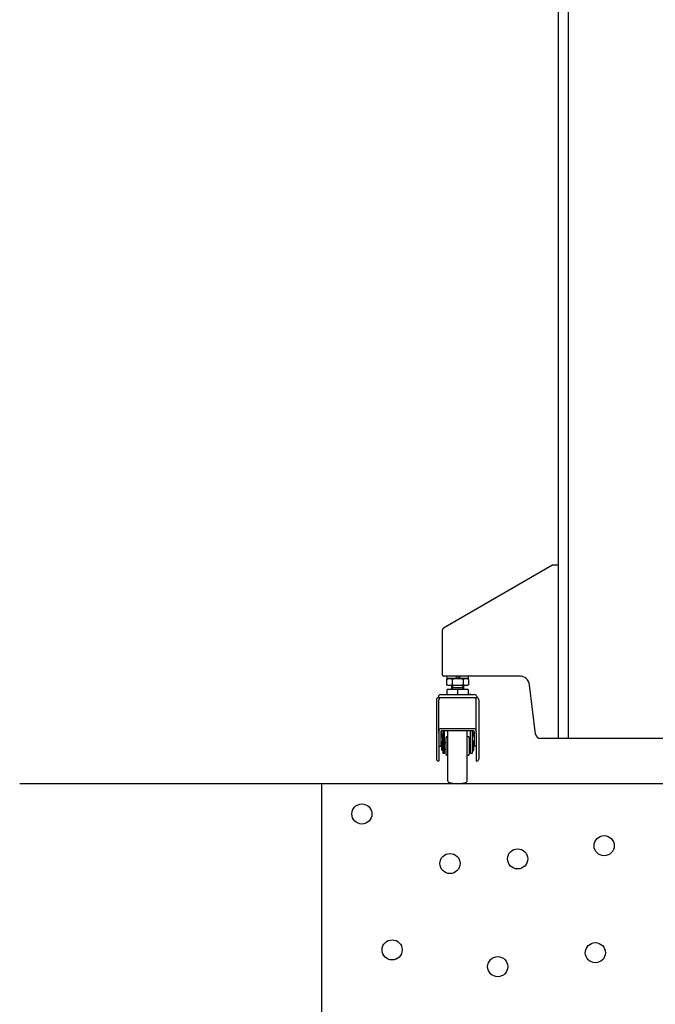
# Model space of a CAD drawing. Extents: x -247 to 21476, y -746 to 14597.
# Drawn here: x 1090 to 1721, y 4976 to 5954 of the extents above; entities that cross this region are included whole.
import ezdxf

# ---------------------------------------------------------------- set-up
doc = ezdxf.new("R2010")
doc.units = 0
doc.header["$LTSCALE"] = 70
doc.layers.add('_0-1_LAYER_1', color=7, linetype='CONTINUOUS')

msp = doc.modelspace()

# ---------------------------------------------------------------- linework, layer by layer
at = {"layer": '_0-1_LAYER_1', "color": 7, "linetype": 'Continuous'}
for p, q in [((1625, 6523), (1625, 5240)), ((1635, 6530.17), (1635, 5240)), ((1618.66, 5411.73), (1511, 5349.58)), ((1625, 5412), (1619.66, 5412)), ((1510, 5303), (1510, 5347.85)), ((1586.54, 5302), (1511, 5302)), ((1535.75, 5302), (1514.25, 5302)), ((1514.25, 5302), (1514.25, 5299.5)), ((1525, 5302), (1522.5, 5299.5)), ((1525, 5299.5), (1527.5, 5302)), ((1535.75, 5299.5), (1535.75, 5302)), ((1514.05, 5298.6), (1515.61, 5299.5)), ((1514.05, 5298.6), (1514.05, 5293.4)), ((1514.05, 5293.4), (1515.61, 5292.5)), ((1514.25, 5299.5), (1535.75, 5299.5)), ((1534.39, 5299.5), (1515.61, 5299.5)), ((1534.39, 5292.5), (1515.61, 5292.5)), ((1519, 5292.5), (1519, 5288.5)), ((1520, 5290.3), (1519, 5289.3)), ((1519.53, 5298.49), (1519.53, 5293.51)), ((1520, 5292.5), (1520, 5290.3)), ((1530, 5290.3), (1520, 5290.3)), ((1530, 5292.5), (1530, 5290.3)), ((1530, 5290.3), (1531, 5289.3)), ((1530.47, 5298.49), (1530.47, 5293.51)), ((1531, 5292.5), (1531, 5288.5)), ((1535.95, 5298.6), (1534.39, 5299.5)), ((1535.95, 5293.4), (1534.39, 5292.5)), ((1535.95, 5298.6), (1535.95, 5293.4)), ((1602.46, 5244.39), (1596.47, 5293.22)), ((1506, 5281.5), (1506, 5280.5)), ((1509.5, 5280.5), (1506, 5280.5)), ((1508, 5283.5), (1542, 5283.5)), ((1544, 5280.5), (1508.5, 5280.5)), ((1537.5, 5280.5), (1512.5, 5280.5)), ((1512.75, 5283.5), (1537.25, 5283.5)), ((1514.61, 5283.5), (1514.61, 5288.5)), ((1535.39, 5288.5), (1514.61, 5288.5)), ((1525, 5288.5), (1525, 5283.5)), ((1535.39, 5288.5), (1535.39, 5283.5)), ((1541.5, 5280.5), (1540.5, 5280.5)), ((1544, 5281.5), (1544, 5280.5)), ((1504, 5278.5), (1504, 5219.5)), ((1506.5, 5247.71), (1506.5, 5278.5)), ((1543.5, 5247.21), (1543.5, 5278.5)), ((1546, 5278.5), (1546, 5219.5)), ((1506.5, 5247.71), (1506.5, 5245.96)), ((1506.5, 5245.22), (1506.5, 5246.71)), ((1506.5, 5245.22), (1506.5, 5217.5)), ((1541.5, 5249.71), (1508.5, 5249.71)), ((1508.5, 5246.71), (1508.5, 5232.5)), ((1540.5, 5247.71), (1509.5, 5247.71)), ((1510.5, 5247.71), (1510.5, 5225)), ((1512, 5225), (1512, 5247.71)), ((1515, 5242), (1515.5, 5242)), ((1515.5, 5197.66), (1515.5, 5247.71)), ((1534.5, 5197.66), (1534.5, 5247.71)), ((1535, 5242), (1534.5, 5242)), ((1538, 5225), (1538, 5247.71)), ((1539.5, 5247.71), (1539.5, 5225)), ((1541.5, 5246.71), (1541.5, 5232.5)), ((1543.5, 5247.71), (1543.5, 5246.71)), ((1543.5, 5245.22), (1543.5, 5246.71)), ((1543.5, 5245.22), (1543.5, 5217.5)), ((1507, 5232.5), (1508.5, 5232.5)), ((1509, 5236), (1509, 5229)), ((1510.5, 5237), (1510, 5237)), ((1513.5, 5235.5), (1512, 5235.5)), ((1513.5, 5240.5), (1513.5, 5224.5)), ((1536.5, 5240.5), (1536.5, 5224.5)), ((1538, 5235.5), (1536.5, 5235.5)), ((1539.5, 5237.5), (1540, 5237.5)), ((1541, 5236.5), (1541, 5228.5)), ((1543, 5232.5), (1541.5, 5232.5)), ((1625, 5240), (1607.42, 5240)), ((1820, 5240), (1625, 5240)), ((1510, 5228), (1510.5, 5228)), ((1512, 5225), (1510.5, 5225)), ((1512, 5229.5), (1513.5, 5229.5)), ((1515, 5223), (1515.5, 5223)), ((1535, 5223), (1534.5, 5223)), ((1536.5, 5229.5), (1538, 5229.5)), ((1539.5, 5225), (1538, 5225)), ((1540, 5227.5), (1539.5, 5227.5)), ((1506.5, 5217.5), (1506, 5217.5)), ((1544, 5217.5), (1543.5, 5217.5)), ((9420, 5195), (1090, 5195)), ((1390, 5195), (1390, 4695))]:
    msp.add_line(p, q, dxfattribs=at)
for centre in [(1430, 5165), (1670.68, 5133.47), (1517.51, 5115.77), (1584.71, 5120.4), (1460, 5030), (1661.9, 5027.21), (1564.91, 5013.36)]:
    msp.add_circle(centre, 10, dxfattribs=at)
for centre, radius, start, end in [((1619.66, 5410), 2, 90, 120), ((1512, 5347.85), 2, 120, 180), ((1511, 5303), 1, 180, 270), ((1586.54, 5292), 10, 7, 90), ((1516.79, 5293.92), 5.33, 59.0526, 120.94739), ((1516.79, 5298.08), 5.33, 239.05261, 300.9474), ((1525, 5278.95), 20.29, 74.37351, 105.62649), ((1525, 5313.05), 20.29, 254.37351, 285.62649), ((1533.21, 5293.92), 5.33, 59.05261, 120.9474), ((1533.21, 5298.08), 5.33, 239.0526, 300.94739), ((1506, 5278.5), 2, 90, 180), ((1508, 5281.5), 2, 90, 180), ((1508.5, 5278.5), 2, 90, 180), ((1764.67, 5230), 234.79, 166.6, 166.82845), ((1764.67, 5230), 233, 166.56667, 166.72567), ((1541.5, 5278.5), 2, 0, 90), ((1542, 5281.5), 2, 0, 90), ((1544, 5278.5), 2, 0, 90), ((1508.5, 5247.71), 2, 90, 180), ((1509.5, 5246.71), 1, 90, 180), ((1535, 5256.5), 28, 199.49339, 200.36396), ((1482.5, 5237.01), 28, 0, 20.36396), ((1515, 5240.5), 1.5, 90, 180), ((1535, 5240.5), 1.5, 0, 90), ((1567.5, 5237.01), 28, 159.63604, 180), ((1540.5, 5246.71), 1, 0, 90), ((1515, 5256.5), 28, 339.63604, 340.50661), ((1541.5, 5247.71), 2, 0, 90), ((1607.42, 5245), 5, 187, 270), ((1507, 5233), 0.5, 180, 270), ((1510, 5236), 1, 90, 180), ((1540, 5236.5), 1, 0, 90), ((1543, 5233), 0.5, 270, 0), ((1510, 5229), 1, 180, 270), ((1515, 5224.5), 1.5, 180, 270), ((1535, 5224.5), 1.5, 270, 0), ((1540, 5228.5), 1, 270, 0), ((1506, 5219.5), 2, 180, 270), ((1544, 5219.5), 2, 270, 0), ((1516.5, 5197.66), 1, 180, 247.86864), ((1525, 5218.56), 23.56, 247.86864, 292.13136), ((1533.5, 5197.66), 1, 292.13136, 0)]:
    msp.add_arc(centre, radius, start, end, dxfattribs=at)

doc.saveas('drawing.dxf')
